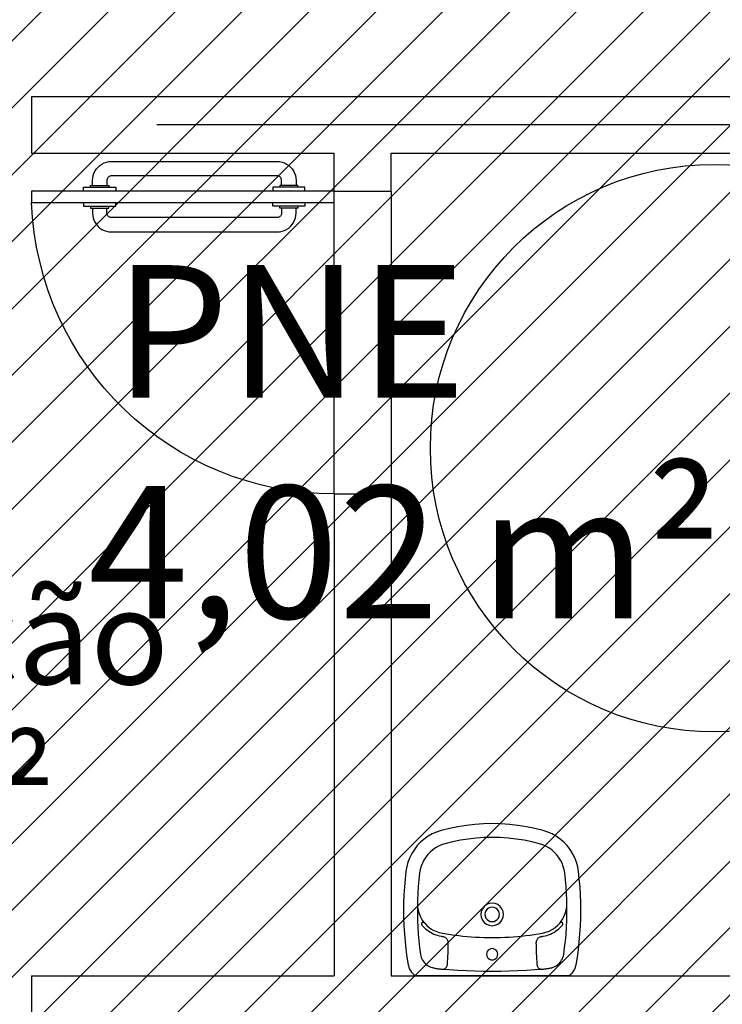
# Model space of a CAD drawing. Units: millimetres. Extents: x 8 to 659, y -352 to 238.
# Drawn here: x 262 to 264, y -290 to -287 of the extents above; entities that cross this region are included whole.
import ezdxf

# ---------------------------------------------------------------- set-up
doc = ezdxf.new("R2010")
doc.units = ezdxf.units.MM
doc.header["$MEASUREMENT"] = 0
doc.linetypes.add('ACAD_ISO04W100', pattern=[30, 24, -3, 0, -3])
for name, color, linetype in [('EIXOS', 254, 'Continuous'), ('ESQUADRIAS', 2, 'Continuous'), ('MANCHAS OPERACIONAL', 254, 'Continuous'), ('PAREDES', 4, 'Continuous'), ('PISO', 1, 'Continuous'), ('TEXTOS', 2, 'Continuous'), ('VISTAS', 1, 'Continuous')]:
    doc.layers.add(name, color=color, linetype=linetype)
doc.styles.get("Standard").update_dxf_attribs({"font": 'arial.ttf'})

# ---------------------------------------------------------------- blocks, each defined once
blk = doc.blocks.new('A$C5243360D')
at = {"layer": 'EIXOS', "linetype": 'ACAD_ISO04W100', "ltscale": 0.2}
blk.add_line((164.6327, 42.6497), (1.25, 42.6497), dxfattribs=at)
blk = doc.blocks.new('A$C48051B13')
at = {"layer": 'VISTAS'}
for p, q in [((0.2318, 0.5206), (0.2088, 0.5197)), ((0.2547, 0.5208), (0.2318, 0.5206)), ((0.2777, 0.5205), (0.2547, 0.5208)), ((0.0874, 0.4966), (0.0755, 0.4891)), ((0.0999, 0.5029), (0.0874, 0.4966)), ((0.1129, 0.5079), (0.0999, 0.5029)), ((0.1264, 0.5116), (0.1129, 0.5079)), ((0.1402, 0.5139), (0.1264, 0.5116)), ((0.163, 0.5164), (0.1402, 0.5139)), ((0.1859, 0.5184), (0.163, 0.5164)), ((0.2088, 0.5197), (0.1859, 0.5184)), ((0.3006, 0.5197), (0.2777, 0.5205)), ((0.3235, 0.5182), (0.3006, 0.5197)), ((0.3464, 0.5163), (0.3235, 0.5182)), ((0.3692, 0.5137), (0.3464, 0.5163)), ((0.3919, 0.5107), (0.3692, 0.5137)), ((0.4146, 0.507), (0.3919, 0.5107)), ((0.4179, 0.5063), (0.4146, 0.507)), ((0.4212, 0.5054), (0.4179, 0.5063)), ((0.4244, 0.5042), (0.4212, 0.5054)), ((0.4275, 0.5028), (0.4244, 0.5042)), ((0.4305, 0.5012), (0.4275, 0.5028)), ((0.4334, 0.4994), (0.4305, 0.5012)), ((0.4361, 0.4974), (0.4334, 0.4994)), ((0.4387, 0.4952), (0.4361, 0.4974)), ((0.4411, 0.4928), (0.4387, 0.4952)), ((0.4434, 0.4902), (0.4411, 0.4928)), ((0.0544, 0.4709), (0.0452, 0.4603)), ((0.0645, 0.4805), (0.0544, 0.4709)), ((0.0755, 0.4891), (0.0645, 0.4805)), ((0.116, 0.4655), (0.1071, 0.4611)), ((0.1254, 0.4691), (0.116, 0.4655)), ((0.135, 0.4718), (0.1254, 0.4691)), ((0.1448, 0.4735), (0.135, 0.4718)), ((0.1647, 0.4757), (0.1448, 0.4735)), ((0.1846, 0.4774), (0.1647, 0.4757)), ((0.2045, 0.4787), (0.1846, 0.4774)), ((0.2245, 0.4796), (0.2045, 0.4787)), ((0.2336, 0.4798), (0.2245, 0.4796)), ((0.2445, 0.48), (0.2336, 0.4798)), ((0.2438, 0.4795), (0.2336, 0.4798)), ((0.254, 0.4779), (0.2438, 0.4795)), ((0.2645, 0.48), (0.2445, 0.48)), ((0.2638, 0.4752), (0.254, 0.4779)), ((0.2733, 0.4713), (0.2638, 0.4752)), ((0.2844, 0.4795), (0.2645, 0.48)), ((0.2823, 0.4663), (0.2733, 0.4713)), ((0.2907, 0.4603), (0.2823, 0.4663)), ((0.3044, 0.4786), (0.2844, 0.4795)), ((0.2899, 0.4645), (0.2898, 0.4633)), ((0.2898, 0.4633), (0.2899, 0.4621)), ((0.2904, 0.4657), (0.2899, 0.4645)), ((0.2911, 0.4666), (0.2904, 0.4657)), ((0.2921, 0.4674), (0.2911, 0.4666)), ((0.2933, 0.4679), (0.2921, 0.4674)), ((0.2945, 0.468), (0.2933, 0.4679)), ((0.2957, 0.4679), (0.2945, 0.468)), ((0.2969, 0.4674), (0.2957, 0.4679)), ((0.2978, 0.4667), (0.2969, 0.4674)), ((0.302, 0.463), (0.2978, 0.4667)), ((0.3059, 0.459), (0.302, 0.463)), ((0.3243, 0.4773), (0.3044, 0.4786)), ((0.3442, 0.4755), (0.3243, 0.4773)), ((0.3641, 0.4733), (0.3442, 0.4755)), ((0.3839, 0.4706), (0.3641, 0.4733)), ((0.3885, 0.4697), (0.3839, 0.4706)), ((0.3929, 0.4684), (0.3885, 0.4697)), ((0.3972, 0.4667), (0.3929, 0.4684)), ((0.4013, 0.4645), (0.3972, 0.4667)), ((0.4051, 0.4619), (0.4013, 0.4645)), ((0.4454, 0.4875), (0.4434, 0.4902)), ((0.4473, 0.4846), (0.4454, 0.4875)), ((0.4473, 0.4846), (0.4471, 0.0361)), ((0.0303, 0.4366), (0.0246, 0.4238)), ((0.0372, 0.4488), (0.0303, 0.4366)), ((0.0452, 0.4603), (0.0372, 0.4488)), ((0.0771, 0.4352), (0.0713, 0.427)), ((0.0836, 0.4427), (0.0771, 0.4352)), ((0.0908, 0.4496), (0.0836, 0.4427)), ((0.0987, 0.4557), (0.0908, 0.4496)), ((0.1071, 0.4611), (0.0987, 0.4557)), ((0.2899, 0.4621), (0.2904, 0.4609)), ((0.2904, 0.4609), (0.2912, 0.4599)), ((0.2912, 0.4599), (0.2907, 0.4603)), ((0.2982, 0.4534), (0.2912, 0.4599)), ((0.3049, 0.4456), (0.2982, 0.4534)), ((0.3107, 0.4371), (0.3049, 0.4456)), ((0.3096, 0.4549), (0.3059, 0.459)), ((0.313, 0.4506), (0.3096, 0.4549)), ((0.3154, 0.428), (0.3107, 0.4371)), ((0.3162, 0.446), (0.313, 0.4506)), ((0.3192, 0.4413), (0.3162, 0.446)), ((0.3218, 0.4364), (0.3192, 0.4413)), ((0.3242, 0.4314), (0.3218, 0.4364)), ((0.4087, 0.459), (0.4051, 0.4619)), ((0.412, 0.4557), (0.4087, 0.459)), ((0.415, 0.4522), (0.412, 0.4557)), ((0.4176, 0.4483), (0.415, 0.4522)), ((0.4198, 0.4442), (0.4176, 0.4483)), ((0.4216, 0.44), (0.4198, 0.4442)), ((0.423, 0.4355), (0.4216, 0.44)), ((0.4235, 0.4335), (0.423, 0.4355)), ((0.0203, 0.4105), (0.0141, 0.386)), ((0.0246, 0.4238), (0.0203, 0.4105)), ((0.0624, 0.4092), (0.0593, 0.3997)), ((0.0664, 0.4183), (0.0624, 0.4092)), ((0.0713, 0.427), (0.0664, 0.4183)), ((0.3189, 0.4184), (0.3154, 0.428)), ((0.3214, 0.4084), (0.3189, 0.4184)), ((0.3235, 0.3962), (0.3214, 0.4084)), ((0.3263, 0.4263), (0.3242, 0.4314)), ((0.328, 0.421), (0.3263, 0.4263)), ((0.3295, 0.4157), (0.328, 0.421)), ((0.3307, 0.4102), (0.3295, 0.4157)), ((0.3308, 0.4098), (0.3307, 0.4102)), ((0.3308, 0.4093), (0.3308, 0.4098)), ((0.3309, 0.4089), (0.3308, 0.4093)), ((0.331, 0.4084), (0.3309, 0.4089)), ((0.3311, 0.408), (0.331, 0.4084)), ((0.3312, 0.4075), (0.3311, 0.408)), ((0.3313, 0.4071), (0.3312, 0.4075)), ((0.3313, 0.4066), (0.3313, 0.4071)), ((0.3314, 0.4062), (0.3313, 0.4066)), ((0.3315, 0.4057), (0.3314, 0.4062)), ((0.3316, 0.4053), (0.3315, 0.4057)), ((0.3317, 0.4048), (0.3316, 0.4053)), ((0.4239, 0.4315), (0.4235, 0.4335)), ((0.4244, 0.4295), (0.4239, 0.4315)), ((0.4248, 0.4275), (0.4244, 0.4295)), ((0.4252, 0.4255), (0.4248, 0.4275)), ((0.4255, 0.4235), (0.4252, 0.4255)), ((0.4258, 0.4214), (0.4255, 0.4235)), ((0.4261, 0.4194), (0.4258, 0.4214)), ((0.4264, 0.4173), (0.4261, 0.4194)), ((0.4266, 0.4153), (0.4264, 0.4173)), ((0.4268, 0.4132), (0.4266, 0.4153)), ((0.427, 0.4112), (0.4268, 0.4132)), ((0.4273, 0.4072), (0.427, 0.4112)), ((0.4272, 0.4034), (0.4274, 0.4053)), ((0.4288, 0.3861), (0.4273, 0.4072)), ((0.4274, 0.4053), (0.4273, 0.4072)), ((0.0141, 0.386), (0.0091, 0.3612)), ((0.0536, 0.3769), (0.0489, 0.3539)), ((0.0593, 0.3997), (0.0536, 0.3769)), ((0.3255, 0.3839), (0.3235, 0.3962)), ((0.3272, 0.3717), (0.3255, 0.3839)), ((0.3317, 0.4048), (0.3322, 0.4027)), ((0.3322, 0.4027), (0.3329, 0.4006)), ((0.3329, 0.4006), (0.3339, 0.3986)), ((0.3339, 0.3986), (0.3352, 0.3967)), ((0.3352, 0.3967), (0.3366, 0.395)), ((0.3366, 0.395), (0.3382, 0.3935)), ((0.3382, 0.3935), (0.34, 0.3922)), ((0.34, 0.3922), (0.3419, 0.3911)), ((0.3419, 0.3911), (0.344, 0.3902)), ((0.344, 0.3902), (0.3461, 0.3896)), ((0.3461, 0.3896), (0.3483, 0.3892)), ((0.3483, 0.3892), (0.3506, 0.3891)), ((0.3506, 0.3891), (0.3559, 0.3892)), ((0.3559, 0.3892), (0.3612, 0.3893)), ((0.3612, 0.3893), (0.3665, 0.3894)), ((0.3665, 0.3894), (0.3718, 0.3896)), ((0.3718, 0.3896), (0.3771, 0.3897)), ((0.3771, 0.3897), (0.3824, 0.3899)), ((0.3824, 0.3899), (0.3877, 0.3902)), ((0.3877, 0.3902), (0.393, 0.3904)), ((0.393, 0.3904), (0.3983, 0.3907)), ((0.3983, 0.3907), (0.4036, 0.3911)), ((0.4036, 0.3911), (0.4089, 0.3914)), ((0.4089, 0.3914), (0.4142, 0.3918)), ((0.4142, 0.3918), (0.4161, 0.3921)), ((0.4161, 0.3921), (0.4179, 0.3926)), ((0.4179, 0.3926), (0.4196, 0.3933)), ((0.4196, 0.3933), (0.4212, 0.3943)), ((0.4212, 0.3943), (0.4227, 0.3954)), ((0.4227, 0.3954), (0.424, 0.3967)), ((0.424, 0.3967), (0.4251, 0.3982)), ((0.4251, 0.3982), (0.426, 0.3999)), ((0.426, 0.3999), (0.4267, 0.4016)), ((0.4267, 0.4016), (0.4272, 0.4034)), ((0.4303, 0.3609), (0.4288, 0.3861)), ((0.0091, 0.3612), (0.0051, 0.3362)), ((0.0489, 0.3539), (0.0452, 0.3307)), ((0.3288, 0.3594), (0.3272, 0.3717)), ((0.3302, 0.347), (0.3288, 0.3594)), ((0.3313, 0.3347), (0.3302, 0.347)), ((0.4315, 0.3358), (0.4303, 0.3609)), ((0.0051, 0.3362), (0.0023, 0.311)), ((0.0452, 0.3307), (0.0426, 0.3074)), ((0.3323, 0.3223), (0.3313, 0.3347)), ((0.333, 0.31), (0.3323, 0.3223)), ((0.4323, 0.3106), (0.4315, 0.3358)), ((0.0023, 0.311), (0.0006, 0.2858)), ((0.0426, 0.3074), (0.041, 0.2839)), ((0.2579, 0.2924), (0.2499, 0.2891)), ((0.2664, 0.2936), (0.2579, 0.2924)), ((0.275, 0.2924), (0.2664, 0.2936)), ((0.283, 0.2891), (0.275, 0.2924)), ((0.3336, 0.2976), (0.333, 0.31)), ((0.3339, 0.2852), (0.3336, 0.2976)), ((0.4328, 0.2854), (0.4323, 0.3106)), ((0.0006, 0.2858), (0, 0.2605)), ((0, 0.2605), (0.0006, 0.2352)), ((0.041, 0.2839), (0.0405, 0.2605)), ((0.0405, 0.2605), (0.041, 0.237)), ((0.2344, 0.269), (0.2333, 0.2604)), ((0.2333, 0.2604), (0.2344, 0.2518)), ((0.2377, 0.277), (0.2344, 0.269)), ((0.243, 0.2839), (0.2377, 0.277)), ((0.2499, 0.2891), (0.243, 0.2839)), ((0.2458, 0.2659), (0.2451, 0.2604)), ((0.2451, 0.2604), (0.2458, 0.2549)), ((0.248, 0.2711), (0.2458, 0.2659)), ((0.2514, 0.2755), (0.248, 0.2711)), ((0.2558, 0.2789), (0.2514, 0.2755)), ((0.2609, 0.281), (0.2558, 0.2789)), ((0.2664, 0.2817), (0.2609, 0.281)), ((0.2719, 0.281), (0.2664, 0.2817)), ((0.2771, 0.2789), (0.2719, 0.281)), ((0.2815, 0.2755), (0.2771, 0.2789)), ((0.2849, 0.2711), (0.2815, 0.2755)), ((0.2899, 0.2838), (0.283, 0.2891)), ((0.287, 0.2659), (0.2849, 0.2711)), ((0.2877, 0.2604), (0.287, 0.2659)), ((0.287, 0.2549), (0.2877, 0.2604)), ((0.2951, 0.277), (0.2899, 0.2838)), ((0.2985, 0.269), (0.2951, 0.277)), ((0.2996, 0.2604), (0.2985, 0.269)), ((0.2985, 0.2518), (0.2996, 0.2604)), ((0.3341, 0.2728), (0.3339, 0.2852)), ((0.334, 0.2604), (0.3341, 0.2728)), ((0.3341, 0.2481), (0.334, 0.2604)), ((0.3675, 0.2647), (0.3669, 0.2604)), ((0.3669, 0.2604), (0.3675, 0.2561)), ((0.3692, 0.2687), (0.3675, 0.2647)), ((0.3718, 0.2721), (0.3692, 0.2687)), ((0.3752, 0.2747), (0.3718, 0.2721)), ((0.3792, 0.2764), (0.3752, 0.2747)), ((0.3835, 0.2769), (0.3792, 0.2764)), ((0.3878, 0.2764), (0.3835, 0.2769)), ((0.3918, 0.2747), (0.3878, 0.2764)), ((0.3952, 0.2721), (0.3918, 0.2747)), ((0.3979, 0.2687), (0.3952, 0.2721)), ((0.3995, 0.2647), (0.3979, 0.2687)), ((0.4001, 0.2604), (0.3995, 0.2647)), ((0.3995, 0.2561), (0.4001, 0.2604)), ((0.433, 0.2602), (0.4328, 0.2854)), ((0.0006, 0.2352), (0.0022, 0.2099)), ((0.041, 0.237), (0.0426, 0.2136)), ((0.2344, 0.2518), (0.2377, 0.2438)), ((0.2377, 0.2438), (0.243, 0.237)), ((0.243, 0.237), (0.2498, 0.2317)), ((0.2458, 0.2549), (0.248, 0.2497)), ((0.248, 0.2497), (0.2513, 0.2453)), ((0.2498, 0.2317), (0.2578, 0.2284)), ((0.2513, 0.2453), (0.2558, 0.2419)), ((0.2558, 0.2419), (0.2609, 0.2398)), ((0.2609, 0.2398), (0.2664, 0.2391)), ((0.2664, 0.2391), (0.2719, 0.2398)), ((0.2719, 0.2398), (0.2771, 0.2419)), ((0.275, 0.2284), (0.283, 0.2317)), ((0.2771, 0.2419), (0.2815, 0.2453)), ((0.2815, 0.2453), (0.2849, 0.2497)), ((0.283, 0.2317), (0.2899, 0.2369)), ((0.2849, 0.2497), (0.287, 0.2549)), ((0.2899, 0.2369), (0.2951, 0.2438)), ((0.2951, 0.2438), (0.2985, 0.2518)), ((0.3336, 0.2236), (0.3339, 0.2358)), ((0.3339, 0.2358), (0.3341, 0.2481)), ((0.3675, 0.2561), (0.3692, 0.2521)), ((0.3692, 0.2521), (0.3718, 0.2486)), ((0.3718, 0.2486), (0.3752, 0.246)), ((0.3752, 0.246), (0.3792, 0.2444)), ((0.3792, 0.2444), (0.3835, 0.2438)), ((0.3835, 0.2438), (0.3878, 0.2443)), ((0.3878, 0.2443), (0.3918, 0.246)), ((0.3918, 0.246), (0.3952, 0.2486)), ((0.3952, 0.2486), (0.3979, 0.2521)), ((0.3979, 0.2521), (0.3995, 0.2561)), ((0.4323, 0.2099), (0.4328, 0.2351)), ((0.4328, 0.2351), (0.433, 0.2602)), ((0.0022, 0.2099), (0.0051, 0.1848)), ((0.0426, 0.2136), (0.0452, 0.1902)), ((0.2578, 0.2284), (0.2664, 0.2272)), ((0.2664, 0.2272), (0.275, 0.2284)), ((0.3323, 0.199), (0.333, 0.2113)), ((0.333, 0.2113), (0.3336, 0.2236)), ((0.4314, 0.1847), (0.4323, 0.2099)), ((0.0051, 0.1848), (0.009, 0.1598)), ((0.0452, 0.1902), (0.0488, 0.167)), ((0.3288, 0.1624), (0.3302, 0.1746)), ((0.3302, 0.1746), (0.3313, 0.1868)), ((0.3313, 0.1868), (0.3323, 0.199)), ((0.4303, 0.1596), (0.4314, 0.1847)), ((0.009, 0.1598), (0.014, 0.135)), ((0.0488, 0.167), (0.0535, 0.144)), ((0.3256, 0.138), (0.3273, 0.1502)), ((0.3273, 0.1502), (0.3288, 0.1624)), ((0.4287, 0.1344), (0.4303, 0.1596)), ((0.014, 0.135), (0.0202, 0.1104)), ((0.0535, 0.144), (0.0592, 0.1212)), ((0.0592, 0.1212), (0.0623, 0.1118)), ((0.3217, 0.1145), (0.3237, 0.1259)), ((0.3237, 0.1259), (0.3256, 0.138)), ((0.3315, 0.1155), (0.3316, 0.116)), ((0.3321, 0.1181), (0.3316, 0.116)), ((0.3329, 0.1202), (0.3321, 0.1181)), ((0.3339, 0.1222), (0.3329, 0.1202)), ((0.3351, 0.124), (0.3339, 0.1222)), ((0.3365, 0.1257), (0.3351, 0.124)), ((0.3381, 0.1272), (0.3365, 0.1257)), ((0.3399, 0.1286), (0.3381, 0.1272)), ((0.3418, 0.1297), (0.3399, 0.1286)), ((0.3439, 0.1305), (0.3418, 0.1297)), ((0.346, 0.1311), (0.3439, 0.1305)), ((0.3482, 0.1315), (0.346, 0.1311)), ((0.3504, 0.1316), (0.3482, 0.1315)), ((0.3557, 0.1316), (0.3504, 0.1316)), ((0.3611, 0.1315), (0.3557, 0.1316)), ((0.3664, 0.1313), (0.3611, 0.1315)), ((0.3717, 0.1312), (0.3664, 0.1313)), ((0.377, 0.131), (0.3717, 0.1312)), ((0.3824, 0.1308), (0.377, 0.131)), ((0.3877, 0.1306), (0.3824, 0.1308)), ((0.393, 0.1303), (0.3877, 0.1306)), ((0.3983, 0.13), (0.393, 0.1303)), ((0.4036, 0.1296), (0.3983, 0.13)), ((0.409, 0.1293), (0.4036, 0.1296)), ((0.4143, 0.1289), (0.409, 0.1293)), ((0.4161, 0.1286), (0.4143, 0.1289)), ((0.4179, 0.1281), (0.4161, 0.1286)), ((0.4196, 0.1274), (0.4179, 0.1281)), ((0.4212, 0.1264), (0.4196, 0.1274)), ((0.4226, 0.1253), (0.4212, 0.1264)), ((0.4239, 0.124), (0.4226, 0.1253)), ((0.425, 0.1225), (0.4239, 0.124)), ((0.4259, 0.1208), (0.425, 0.1225)), ((0.4266, 0.1191), (0.4259, 0.1208)), ((0.4271, 0.1173), (0.4266, 0.1191)), ((0.4273, 0.1155), (0.4271, 0.1173)), ((0.4272, 0.1136), (0.4287, 0.1344)), ((0.0202, 0.1104), (0.0245, 0.0971)), ((0.0245, 0.0971), (0.0302, 0.0843)), ((0.0623, 0.1118), (0.0663, 0.1026)), ((0.0663, 0.1026), (0.0712, 0.0939)), ((0.0712, 0.0939), (0.077, 0.0858)), ((0.3114, 0.0851), (0.316, 0.0945)), ((0.316, 0.0945), (0.3194, 0.1043)), ((0.3194, 0.1043), (0.3216, 0.1138)), ((0.3216, 0.1138), (0.3217, 0.1145)), ((0.3217, 0.0843), (0.3241, 0.0894)), ((0.3241, 0.0894), (0.3262, 0.0945)), ((0.3262, 0.0945), (0.3279, 0.0998)), ((0.3279, 0.0998), (0.3294, 0.1051)), ((0.3294, 0.1051), (0.3306, 0.1105)), ((0.3306, 0.1105), (0.3307, 0.111)), ((0.3307, 0.111), (0.3308, 0.1114)), ((0.3308, 0.1119), (0.3309, 0.1124)), ((0.3308, 0.1114), (0.3308, 0.1119)), ((0.3309, 0.1124), (0.331, 0.1128)), ((0.331, 0.1128), (0.3311, 0.1133)), ((0.3311, 0.1133), (0.3312, 0.1137)), ((0.3312, 0.1137), (0.3313, 0.1142)), ((0.3313, 0.1146), (0.3314, 0.1151)), ((0.3313, 0.1142), (0.3313, 0.1146)), ((0.3314, 0.1151), (0.3315, 0.1155)), ((0.4229, 0.0852), (0.4233, 0.0871)), ((0.4233, 0.0871), (0.4238, 0.0891)), ((0.4238, 0.0891), (0.4243, 0.0911)), ((0.4243, 0.0911), (0.4247, 0.0931)), ((0.4247, 0.0931), (0.425, 0.0951)), ((0.425, 0.0951), (0.4254, 0.0971)), ((0.4254, 0.0971), (0.4257, 0.0992)), ((0.4257, 0.0992), (0.426, 0.1012)), ((0.426, 0.1012), (0.4263, 0.1032)), ((0.4263, 0.1032), (0.4265, 0.1052)), ((0.4265, 0.1052), (0.4267, 0.1073)), ((0.4267, 0.1073), (0.4269, 0.1093)), ((0.4269, 0.1093), (0.4272, 0.1136)), ((0.4272, 0.1136), (0.4273, 0.1155)), ((0.0302, 0.0843), (0.0371, 0.0721)), ((0.0371, 0.0721), (0.0451, 0.0607)), ((0.0451, 0.0607), (0.0542, 0.0501)), ((0.077, 0.0858), (0.0835, 0.0782)), ((0.0835, 0.0782), (0.0907, 0.0713)), ((0.0907, 0.0713), (0.0986, 0.0652)), ((0.0986, 0.0652), (0.107, 0.0598)), ((0.107, 0.0598), (0.1159, 0.0553)), ((0.283, 0.055), (0.291, 0.0609)), ((0.2898, 0.0587), (0.2896, 0.0575)), ((0.2903, 0.0599), (0.2898, 0.0587)), ((0.291, 0.0609), (0.2903, 0.0599)), ((0.291, 0.0609), (0.2914, 0.0612)), ((0.2914, 0.0612), (0.299, 0.0683)), ((0.299, 0.0683), (0.3057, 0.0763)), ((0.3019, 0.0578), (0.3058, 0.0617)), ((0.3057, 0.0763), (0.3114, 0.0851)), ((0.3058, 0.0617), (0.3095, 0.0659)), ((0.3095, 0.0659), (0.3129, 0.0702)), ((0.3129, 0.0702), (0.3161, 0.0748)), ((0.3161, 0.0748), (0.3191, 0.0795)), ((0.3191, 0.0795), (0.3217, 0.0843)), ((0.4012, 0.0562), (0.405, 0.0588)), ((0.405, 0.0588), (0.4086, 0.0617)), ((0.4086, 0.0617), (0.4119, 0.065)), ((0.4119, 0.065), (0.4149, 0.0685)), ((0.4149, 0.0685), (0.4175, 0.0724)), ((0.4175, 0.0724), (0.4197, 0.0765)), ((0.4197, 0.0765), (0.4215, 0.0807)), ((0.4215, 0.0807), (0.4229, 0.0852)), ((0.0542, 0.0501), (0.0644, 0.0404)), ((0.0644, 0.0404), (0.0754, 0.0318)), ((0.0754, 0.0318), (0.0872, 0.0243)), ((0.1159, 0.0553), (0.1252, 0.0518)), ((0.1252, 0.0518), (0.1348, 0.0491)), ((0.1348, 0.0491), (0.1447, 0.0474)), ((0.1447, 0.0474), (0.1645, 0.0452)), ((0.1645, 0.0452), (0.1845, 0.0434)), ((0.1845, 0.0434), (0.2044, 0.0421)), ((0.2044, 0.0421), (0.2244, 0.0412)), ((0.2244, 0.0412), (0.2335, 0.041)), ((0.2335, 0.041), (0.2439, 0.0414)), ((0.2335, 0.041), (0.2443, 0.0408)), ((0.2439, 0.0414), (0.2542, 0.043)), ((0.2443, 0.0408), (0.2643, 0.0408)), ((0.2542, 0.043), (0.2643, 0.0458)), ((0.2643, 0.0458), (0.2739, 0.0498)), ((0.2643, 0.0408), (0.2843, 0.0413)), ((0.2739, 0.0498), (0.283, 0.055)), ((0.2843, 0.0413), (0.3043, 0.0421)), ((0.2896, 0.0575), (0.2898, 0.0563)), ((0.2898, 0.0563), (0.2903, 0.0551)), ((0.2903, 0.0551), (0.291, 0.0542)), ((0.291, 0.0542), (0.292, 0.0534)), ((0.292, 0.0534), (0.2931, 0.0529)), ((0.2931, 0.0529), (0.2943, 0.0527)), ((0.2943, 0.0527), (0.2956, 0.0529)), ((0.2956, 0.0529), (0.2967, 0.0534)), ((0.2967, 0.0534), (0.2977, 0.0541)), ((0.2977, 0.0541), (0.3019, 0.0578)), ((0.3043, 0.0421), (0.3242, 0.0435)), ((0.3242, 0.0435), (0.3441, 0.0452)), ((0.3441, 0.0452), (0.364, 0.0474)), ((0.364, 0.0474), (0.3838, 0.0501)), ((0.3838, 0.0501), (0.3883, 0.051)), ((0.3883, 0.051), (0.3928, 0.0523)), ((0.3928, 0.0523), (0.3971, 0.0541)), ((0.3971, 0.0541), (0.4012, 0.0562)), ((0.441, 0.0279), (0.4432, 0.0305)), ((0.4432, 0.0305), (0.4453, 0.0332)), ((0.4453, 0.0332), (0.4471, 0.0361)), ((0.0872, 0.0243), (0.0997, 0.0181)), ((0.0997, 0.0181), (0.1128, 0.013)), ((0.1128, 0.013), (0.1262, 0.0093)), ((0.1262, 0.0093), (0.14, 0.0069)), ((0.14, 0.0069), (0.1629, 0.0044)), ((0.1629, 0.0044), (0.1857, 0.0025)), ((0.1857, 0.0025), (0.2086, 0.0011)), ((0.2086, 0.0011), (0.2316, 0.0003)), ((0.2316, 0.0003), (0.2545, 0)), ((0.2545, 0), (0.2775, 0.0003)), ((0.2775, 0.0003), (0.3004, 0.0011)), ((0.3004, 0.0011), (0.3233, 0.0025)), ((0.3233, 0.0025), (0.3462, 0.0045)), ((0.3462, 0.0045), (0.369, 0.007)), ((0.369, 0.007), (0.3918, 0.0101)), ((0.3918, 0.0101), (0.4145, 0.0137)), ((0.4145, 0.0137), (0.4178, 0.0144)), ((0.4178, 0.0144), (0.4211, 0.0153)), ((0.4211, 0.0153), (0.4243, 0.0165)), ((0.4243, 0.0165), (0.4274, 0.0179)), ((0.4274, 0.0179), (0.4304, 0.0195)), ((0.4304, 0.0195), (0.4332, 0.0213)), ((0.4332, 0.0213), (0.436, 0.0233)), ((0.436, 0.0233), (0.4386, 0.0255)), ((0.4386, 0.0255), (0.441, 0.0279))]:
    blk.add_line(p, q, dxfattribs=at)
blk = doc.blocks.new('A$C718346FF')
at = {"color": 1}
for p, q in [((0.1318, 0.1824), (0.126, 0.1795)), ((0.138, 0.1845), (0.1318, 0.1824)), ((0.1444, 0.1858), (0.138, 0.1845)), ((0.151, 0.1862), (0.1444, 0.1858)), ((0.5891, 0.1862), (0.151, 0.1862)), ((0.5956, 0.1858), (0.5891, 0.1862)), ((0.602, 0.1845), (0.5956, 0.1858)), ((0.6082, 0.1824), (0.602, 0.1845)), ((0.6141, 0.1795), (0.6082, 0.1824)), ((0.1077, 0.1612), (0.1048, 0.1553)), ((0.1113, 0.1666), (0.1077, 0.1612)), ((0.1156, 0.1716), (0.1113, 0.1666)), ((0.1205, 0.1759), (0.1156, 0.1716)), ((0.126, 0.1795), (0.1205, 0.1759)), ((0.6195, 0.1759), (0.6141, 0.1795)), ((0.6244, 0.1716), (0.6195, 0.1759)), ((0.6287, 0.1666), (0.6244, 0.1716)), ((0.6324, 0.1612), (0.6287, 0.1666)), ((0.6353, 0.1553), (0.6324, 0.1612)), ((0.1014, 0.1427), (0.101, 0.1362)), ((0.101, 0.1362), (0.101, 0.1231)), ((0.1027, 0.1491), (0.1014, 0.1427)), ((0.1048, 0.1553), (0.1027, 0.1491)), ((0.1391, 0.1362), (0.1392, 0.1378)), ((0.1391, 0.1231), (0.1391, 0.1362)), ((0.1392, 0.1378), (0.1395, 0.1393)), ((0.1395, 0.1393), (0.14, 0.1408)), ((0.14, 0.1408), (0.1407, 0.1422)), ((0.1407, 0.1422), (0.1415, 0.1434)), ((0.1415, 0.1434), (0.1425, 0.1446)), ((0.1425, 0.1446), (0.1437, 0.1456)), ((0.1437, 0.1456), (0.145, 0.1465)), ((0.145, 0.1465), (0.1464, 0.1472)), ((0.1464, 0.1472), (0.1479, 0.1477)), ((0.1479, 0.1477), (0.1494, 0.148)), ((0.1494, 0.148), (0.151, 0.1481)), ((0.151, 0.1481), (0.5891, 0.1481)), ((0.5891, 0.1481), (0.5906, 0.148)), ((0.5906, 0.148), (0.5921, 0.1477)), ((0.5921, 0.1477), (0.5936, 0.1472)), ((0.5936, 0.1472), (0.595, 0.1465)), ((0.595, 0.1465), (0.5963, 0.1456)), ((0.5963, 0.1456), (0.5975, 0.1446)), ((0.5975, 0.1446), (0.5985, 0.1434)), ((0.5985, 0.1434), (0.5994, 0.1422)), ((0.5994, 0.1422), (0.6001, 0.1408)), ((0.6001, 0.1408), (0.6006, 0.1393)), ((0.6006, 0.1393), (0.6009, 0.1378)), ((0.6009, 0.1378), (0.601, 0.1362)), ((0.601, 0.1362), (0.601, 0.1231)), ((0.6374, 0.1491), (0.6353, 0.1553)), ((0.6386, 0.1427), (0.6374, 0.1491)), ((0.6391, 0.1362), (0.6386, 0.1427)), ((0.6391, 0.1231), (0.6391, 0.1362)), ((0.0775, 0.1181), (0.096, 0.1181)), ((0.0775, 0.1081), (0.0775, 0.1181)), ((0.096, 0.1231), (0.101, 0.1231)), ((0.096, 0.1181), (0.096, 0.1231)), ((0.096, 0.1181), (0.1441, 0.1181)), ((0.101, 0.1231), (0.1391, 0.1231)), ((0.1391, 0.1231), (0.1441, 0.1231)), ((0.1441, 0.1231), (0.1441, 0.1181)), ((0.1441, 0.1181), (0.1626, 0.1181)), ((0.1626, 0.1181), (0.1626, 0.1081)), ((0.5775, 0.1181), (0.5775, 0.1081)), ((0.596, 0.1181), (0.5775, 0.1181)), ((0.596, 0.1231), (0.596, 0.1181)), ((0.601, 0.1231), (0.596, 0.1231)), ((0.6441, 0.1181), (0.596, 0.1181)), ((0.6391, 0.1231), (0.601, 0.1231)), ((0.6441, 0.1231), (0.6391, 0.1231)), ((0.6441, 0.1181), (0.6441, 0.1231)), ((0.6626, 0.1181), (0.6441, 0.1181)), ((0.6626, 0.1081), (0.6626, 0.1181)), ((0.0775, 0.0781), (0.0775, 0.0681)), ((0.1626, 0.0681), (0.1626, 0.0781)), ((0.5775, 0.0681), (0.5775, 0.0781)), ((0.6626, 0.0781), (0.6626, 0.0681)), ((0.0775, 0.0681), (0.096, 0.0681)), ((0.096, 0.0681), (0.096, 0.0631)), ((0.096, 0.0681), (0.1441, 0.0681)), ((0.096, 0.0631), (0.101, 0.0631)), ((0.101, 0.05), (0.101, 0.0631)), ((0.101, 0.0631), (0.1391, 0.0631)), ((0.1391, 0.0631), (0.1391, 0.05)), ((0.1391, 0.0631), (0.1441, 0.0631)), ((0.1441, 0.0631), (0.1441, 0.0681)), ((0.1441, 0.0681), (0.1626, 0.0681)), ((0.596, 0.0681), (0.5775, 0.0681)), ((0.596, 0.0631), (0.596, 0.0681)), ((0.6441, 0.0681), (0.596, 0.0681)), ((0.601, 0.0631), (0.596, 0.0631)), ((0.601, 0.05), (0.601, 0.0631)), ((0.6391, 0.0631), (0.601, 0.0631)), ((0.6391, 0.0631), (0.6391, 0.05)), ((0.6441, 0.0631), (0.6391, 0.0631)), ((0.6626, 0.0681), (0.6441, 0.0681)), ((0.6441, 0.0681), (0.6441, 0.0631)), ((0.1014, 0.0435), (0.101, 0.05)), ((0.1027, 0.0371), (0.1014, 0.0435)), ((0.1048, 0.0309), (0.1027, 0.0371)), ((0.1077, 0.025), (0.1048, 0.0309)), ((0.1391, 0.05), (0.1392, 0.0484)), ((0.1392, 0.0484), (0.1395, 0.0469)), ((0.1395, 0.0469), (0.14, 0.0454)), ((0.14, 0.0454), (0.1407, 0.0441)), ((0.1407, 0.0441), (0.1415, 0.0428)), ((0.1415, 0.0428), (0.1425, 0.0416)), ((0.1425, 0.0416), (0.1437, 0.0406)), ((0.1437, 0.0406), (0.145, 0.0397)), ((0.145, 0.0397), (0.1464, 0.039)), ((0.1464, 0.039), (0.1479, 0.0385)), ((0.1479, 0.0385), (0.1494, 0.0382)), ((0.1494, 0.0382), (0.151, 0.0381)), ((0.151, 0.0381), (0.5891, 0.0381)), ((0.5891, 0.0381), (0.5906, 0.0382)), ((0.5906, 0.0382), (0.5921, 0.0385)), ((0.5921, 0.0385), (0.5936, 0.039)), ((0.5936, 0.039), (0.595, 0.0397)), ((0.595, 0.0397), (0.5963, 0.0406)), ((0.5963, 0.0406), (0.5975, 0.0416)), ((0.5975, 0.0416), (0.5985, 0.0428)), ((0.5985, 0.0428), (0.5994, 0.0441)), ((0.5994, 0.0441), (0.6001, 0.0454)), ((0.6001, 0.0454), (0.6006, 0.0469)), ((0.6006, 0.0469), (0.6009, 0.0484)), ((0.6009, 0.0484), (0.601, 0.05)), ((0.6353, 0.0309), (0.6324, 0.025)), ((0.6374, 0.0371), (0.6353, 0.0309)), ((0.6386, 0.0435), (0.6374, 0.0371)), ((0.6391, 0.05), (0.6386, 0.0435)), ((0.1113, 0.0196), (0.1077, 0.025)), ((0.1156, 0.0146), (0.1113, 0.0196)), ((0.1205, 0.0103), (0.1156, 0.0146)), ((0.126, 0.0067), (0.1205, 0.0103)), ((0.1318, 0.0038), (0.126, 0.0067)), ((0.138, 0.0017), (0.1318, 0.0038)), ((0.1444, 0.0004), (0.138, 0.0017)), ((0.151, 0), (0.1444, 0.0004)), ((0.5891, 0), (0.151, 0)), ((0.5956, 0.0004), (0.5891, 0)), ((0.602, 0.0017), (0.5956, 0.0004)), ((0.6082, 0.0038), (0.602, 0.0017)), ((0.6141, 0.0067), (0.6082, 0.0038)), ((0.6195, 0.0103), (0.6141, 0.0067)), ((0.6244, 0.0146), (0.6195, 0.0103)), ((0.6287, 0.0196), (0.6244, 0.0146)), ((0.6324, 0.025), (0.6287, 0.0196))]:
    blk.add_line(p, q, dxfattribs=at)
for p, q in [((0, 0.1081), (0.8, 0.1081)), ((0, 0.0781), (0, 0.1081)), ((0.8, 0.1081), (0.8, 0.0781)), ((0.8, 0.0781), (0, 0.0781))]:
    blk.add_line(p, q)
blk = doc.blocks.new('A$C22F94013')
at = {"color": 252}
blk.add_arc((0, 0.8006), 0.8006, 270, 357.8524, dxfattribs=at)
blk.add_blockref('A$C718346FF', (0, 0.6925))

msp = doc.modelspace()

# ---------------------------------------------------------------- hatches: boundary and pattern name
at = {"layer": 'MANCHAS OPERACIONAL'}
h = msp.add_hatch(dxfattribs=at)
h.set_pattern_fill('ANSI31', color=256, style=0)
h.set_pattern_definition([(45, (0.015, -198.17737), (-0.08838835, 0.08838835), [])])
h.paths.add_polyline_path([(205.2372, -287.6008), (205.2372, -294.1745), (198.5871, -294.1796), (198.5871, -296.3129), (198.6621, -296.3129), (194.7992, -300.1758), (194.7992, -300.1008), (189.4371, -300.1008), (189.4371, -287.5258), (198.5871, -287.5258), (198.5871, -287.6008)], flags=16)
h.paths.add_polyline_path([(182.4405, -287.5258), (182.4405, -294.1705), (173.0398, -294.1819), (173.0371, -287.5258)], flags=16)
h.paths.add_polyline_path([(202.0471, -322.5008), (202.3221, -322.5008), (202.3221, -321.7008), (202.0471, -321.7008), (202.0471, -315.7258), (196.9971, -315.7258), (196.9971, -309.1333), (205.1621, -309.1333), (205.1621, -306.6833), (208.3627, -306.6833), (208.3627, -303.6513), (223.6812, -303.6513), (226.5371, -300.2258), (226.5371, -300.5008), (227.3371, -300.5008), (227.3371, -300.1758), (245.537, -300.1758), (245.537, -294.2508), (245.6086, -294.1849), (245.6086, -287.6008), (260.7329, -287.6008), (260.7329, -294.1849), (276.9971, -294.1849), (276.9971, -296.6058), (301.9221, -296.6058), (301.9221, -288.0008), (302.3221, -288.0008), (302.3221, -287.2008), (301.9371, -287.2008), (301.9371, -275.5008), (302.3371, -275.5008), (302.3371, -274.7008), (301.9371, -274.7008), (301.9371, -270.8508), (301.9371, -268.1008), (301.7233, -268.1008), (307.4004, -248.3764), (307.4004, -248.0264), (307.4004, -245.0264), (296.4004, -245.0264), (296.4004, -248.0264), (304.9004, -248.0264), (304.9004, -248.3764), (299.1871, -268.2264), (299.1871, -270.8508), (269.3221, -270.8508), (269.3221, -245.0264), (258.8221, -245.0264), (258.8221, -250.7264), (263.8221, -250.7264), (263.8221, -248.0264), (264.3221, -248.0264), (264.3221, -270.8508), (256.2221, -270.8508), (256.2221, -270.6508), (252.0203, -270.6508), (252.0203, -274.7008), (251.9371, -274.7008), (251.9371, -275.5008), (236.1325, -275.5008), (236.1325, -270.6508), (221.7319, -270.6509), (221.7319, -245.0265), (211.2319, -245.0265), (211.2319, -250.7265), (216.2319, -250.7457), (216.2319, -248.0265), (216.7319, -248.0265), (216.7319, -270.6508), (214.5121, -270.6508), (214.5121, -270.9758), (214.5076, -270.9758), (206.5076, -270.9758), (177.3319, -270.9758), (177.3319, -245.0265), (166.8319, -245.0265), (166.8319, -248.0265), (174.6319, -248.0265), (174.6319, -270.9759), (164.4371, -270.9758), (164.4371, -276.2258), (164.4971, -276.2258), (164.4971, -279.1258), (164.4971, -283.6024), (164.4371, -283.6024), (164.4371, -300.1008), (161.6878, -300.1008), (161.6585, -307.4427), (161.6579, -315.2896), (156.7642, -315.3152), (156.7546, -320.3926), (168.3101, -320.4031), (168.3074, -315.2271), (191.9136, -315.2271), (191.8986, -319.8791), (197.1286, -319.896), (197.1538, -315.8582), (201.9221, -315.867), (201.9221, -321.7008), (201.5221, -321.7008), (201.5371, -322.5008)])

# ---------------------------------------------------------------- linework, layer by layer
at = {"layer": 'PAREDES'}
for p, q in [((262.2971, -287.5261), (262.2971, -287.6761)), ((262.2971, -287.5261), (270.8971, -287.5261)), ((262.2971, -287.6761), (263.0971, -287.6761)), ((263.0971, -287.7761), (263.0971, -287.6761)), ((263.2471, -287.6761), (265.0971, -287.6761)), ((263.2471, -287.7761), (263.2471, -287.6761)), ((263.0971, -287.7761), (263.2471, -287.7761)), ((263.0971, -288.5761), (263.2471, -288.5761)), ((263.0971, -288.5767), (263.0971, -289.8508)), ((263.2471, -288.5761), (263.2471, -289.8508)), ((262.2971, -289.8507), (262.2971, -292.0008)), ((262.2971, -289.8508), (263.0971, -289.8508)), ((263.2471, -289.8508), (265.0971, -289.8508))]:
    msp.add_line(p, q, dxfattribs=at)
at = {"layer": 'PISO'}
for p, q in [((263.0971, -288.5761), (263.0971, -287.7761)), ((263.2471, -287.7761), (263.2471, -288.5761))]:
    msp.add_line(p, q, dxfattribs=at)
at = {"layer": 'VISTAS'}
msp.add_circle((264.1011, -288.4557), 0.75, dxfattribs=at)

# ---------------------------------------------------------------- block references
at = {"xscale": 0.9, "yscale": 0.9, "zscale": 0.9, "rotation": 270}
msp.add_blockref('A$C48051B13', (263.2801, -289.4483), dxfattribs=at)
at = {"layer": 'EIXOS'}
msp.add_blockref('A$C5243360D', (145.4955, -330.2505), dxfattribs=at)
at = {"layer": 'ESQUADRIAS', "xscale": -1}
msp.add_blockref('A$C22F94013', (263.0971, -288.5767), dxfattribs=at)

# ---------------------------------------------------------------- texts
at = {"layer": 'TEXTOS', "insert": (261.9731, -287.9719), "char_height": 0.35, "attachment_point": 1}
msp.add_mtext_dynamic_manual_height_columns('\\pi1.5515;PNE\\P\\pi1.351;4,02 m²', width=3.640935, gutter_width=1, heights=[0], dxfattribs=at)
at = {"layer": 'TEXTOS', "color": 3, "insert": (260.931, -288.8299), "char_height": 0.25, "attachment_point": 1}
msp.add_mtext_dynamic_manual_height_columns('\\pi0.1699;Circulação\\P10,43 m²', width=5.062776, gutter_width=1, heights=[0], dxfattribs=at)

doc.saveas('drawing.dxf')
